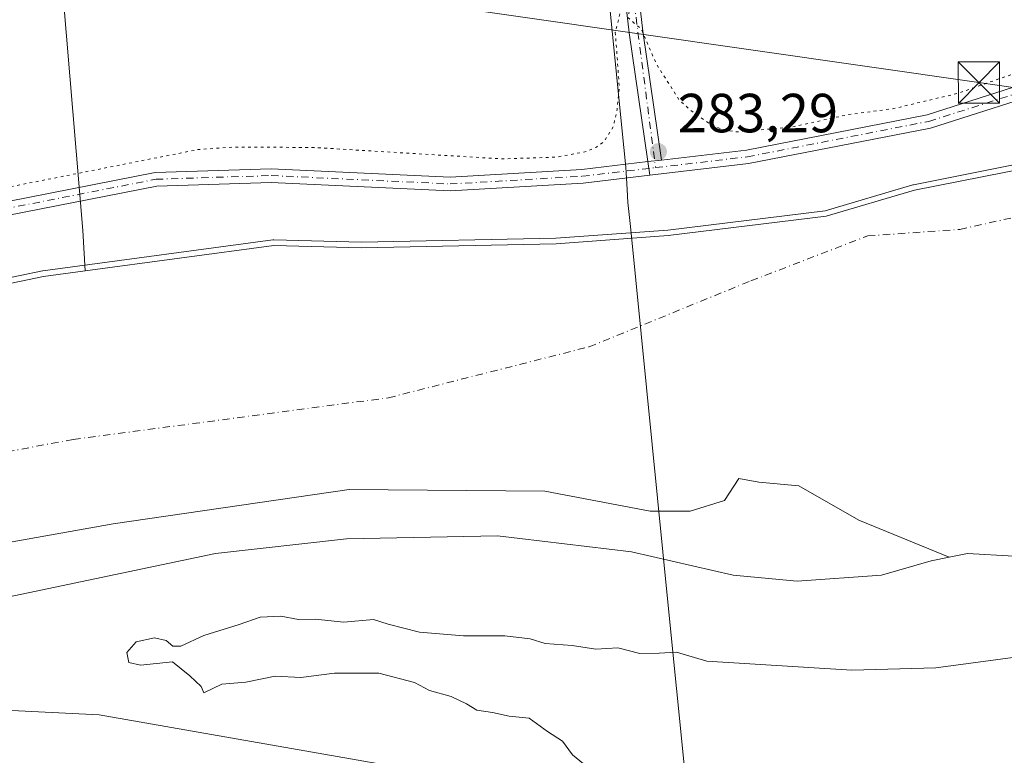
# Model space of a CAD drawing. Units: metres. Extents: x 594491 to 597965, y 4678178 to 4680538.
# Drawn here: x 595268 to 595448, y 4679123 to 4679257 of the extents above; entities that cross this region are included whole.
import ezdxf

# ---------------------------------------------------------------- set-up
doc = ezdxf.new("R2010")
doc.units = ezdxf.units.M
doc.header["$MEASUREMENT"] = 0
doc.linetypes.add('DGN Style 4', pattern=[2.6384748266838614, 1.318413404963828, -0.6592067024819142, 0.001648016756204785, -0.6592067024819142])
doc.linetypes.add('DGN Style 5', pattern=[1.1536117293433497, 0.4944050268614355, -0.6592067024819142])
for name, color, linetype, lineweight in [('Camino Cxs', 7, 'Continuous', 0), ('Camino eje', 30, 'DGN Style 4', 13), ('Corriente natural Cxs', 4, 'Continuous', 13), ('Corriente natural eje', 4, 'DGN Style 4', 0), ('Cultivos herbáceos CxS', 92, 'Continuous', 0), ('Cultivos leñosos CxS', 92, 'Continuous', 0), ('Curva de nivel auxiliar depresión', 30, 'DGN Style 5', 0), ('Curva de nivel normal', 30, 'Continuous', 0), ('Municipio', 91, 'Continuous', 13), ('Municipio CxS', 4, 'Continuous', 0), ('Pastizal CxS', 92, 'Continuous', 0), ('Pista no pavimentada Cxs', 111, 'Continuous', 0), ('Pista no pavimentada eje', 91, 'DGN Style 4', 0), ('Prado CxS', 92, 'Continuous', 0), ('Punto de cota en terreno', 7, 'Continuous', 0), ('Rótulo de punto de cota en terreno', 7, 'Continuous', 0), ('Suelo desnudo CxS', 253, 'Continuous', 0), ('Tendido', 6, 'Continuous', 0), ('Torre de tendido puntual', 7, 'Continuous', 0)]:
    doc.layers.add(name, color=color, linetype=linetype, lineweight=lineweight)
doc.styles.add('Style-Arial', font='txt')

# ---------------------------------------------------------------- blocks, each defined once
blk = doc.blocks.new('*U12')
at = {"layer": 'Suelo desnudo CxS', "color": 253, "linetype": 'Continuous', "lineweight": 0}
for points in [[(595449.2719999999, 4679159.3421, 278.1918000000005), (595440.8053000001, 4679159.871300001, 278.1570999999968), (595437.4979999998, 4679159.209799999, 278.3557000000001), (595434.1907000003, 4679158.5483, 278.6186000000016), (595425.1948999995, 4679155.9025, 279.284799999994), (595409.8490000004, 4679154.8442, 279.2973000000056), (595398.2072999999, 4679155.9025, 279.3549999999959), (595379.6864999998, 4679160.1358, 279.4107999999979), (595355.3447000004, 4679163.0463, 279.4787999999971), (595327.8279999997, 4679162.517100001, 279.4514000000054), (595304.0154999997, 4679159.871300001, 279.3889000000054), (595263.7987000003, 4679151.4046, 279.3898000000045), (595244.6801000005, 4679145.790100001, 279.3752999999998), (595228.9501999998, 4679142.700099999, 279.394100000005), (595219.8800999997, 4679137.960100001, 279.527700000006), (595196.6501000002, 4679131.9001, 279.5476000000053), (595157.7200999996, 4679112.6601, 279.4272999999957)], [(595126.4501, 4679163.7501, 280.4539999999979), (595153.7801000001, 4679179.130100001, 280.7216999999946), (595164.8502000002, 4679183.800100001, 280.9992999999959), (595207.6901000004, 4679196.700099999, 280.8467999999993), (595272.7500999998, 4679210.2501, 280.7091999999975), (595280.3021, 4679211.267899999, 280.3935999999958), (595314.6001000004, 4679215.890100001, 280.5494999999937), (595330.6001000004, 4679215.460100001, 280.6735000000044), (595365.9802000001, 4679216.170100001, 280.7786999999953), (595386.3901000004, 4679217.6801, 280.4765999999945), (595415.1201, 4679221.210100001, 281.3638000000064), (595431.1601, 4679225.9301, 279.9709000000003), (595456.0701000001, 4679230.860099999, 278.9116999999969)]]:
    blk.add_polyline3d(points, dxfattribs=at)
blk = doc.blocks.new('*U13')
at = {"layer": 'Corriente natural Cxs', "color": 4, "linetype": 'Continuous', "lineweight": 13}
for points in [[(595449.2719999999, 4679159.3421, 278.1918000000005), (595440.8053000001, 4679159.871300001, 278.1570999999968), (595437.4979999998, 4679159.209799999, 278.3557000000001), (595421.0245000003, 4679165.891600001, 278.8427999999985), (595410.1365999999, 4679172.160399999, 278.8571999999986), (595402.8779999996, 4679172.8202, 278.9042999999947), (595399.2488000002, 4679173.4801, 278.7201999999961), (595396.6092999997, 4679169.5209, 278.8567000000039), (595390.3404999999, 4679167.541300001, 278.8812000000034), (595383.0820000004, 4679167.541300001, 278.8755999999994), (595363.9458, 4679171.170600001, 278.6379000000015), (595328.3126999997, 4679171.500499999, 278.5345999999991), (595285.4211999997, 4679165.231699999, 278.6218999999983), (595255.7270000001, 4679159.9528, 278.7400000000052), (595210.1960000005, 4679145.4356, 278.876099999994), (595164.9949000003, 4679125.309599999, 278.7146000000066), (595133.9809999998, 4679108.482899999, 278.7529000000068)], [(595126.4501, 4679163.7501, 280.4539999999979), (595153.7801000001, 4679179.130100001, 280.7216999999946), (595164.8502000002, 4679183.800100001, 280.9992999999959), (595207.6901000004, 4679196.700099999, 280.8467999999993), (595272.7500999998, 4679210.2501, 280.7091999999975), (595280.3021, 4679211.267899999, 280.3935999999958), (595314.6001000004, 4679215.890100001, 280.5494999999937), (595330.6001000004, 4679215.460100001, 280.6735000000044), (595365.9802000001, 4679216.170100001, 280.7786999999953), (595386.3901000004, 4679217.6801, 280.4765999999945), (595415.1201, 4679221.210100001, 281.3638000000064), (595431.1601, 4679225.9301, 279.9709000000003), (595456.0701000001, 4679230.860099999, 278.9116999999969)]]:
    blk.add_polyline3d(points, dxfattribs=at)
blk = doc.blocks.new('*U17')
at = {"layer": 'Municipio CxS', "color": 4, "linetype": 'Continuous', "lineweight": 0, "flags": 128}
blk.add_lwpolyline([(595390.1429999998, 4679716.530999999), (595348.5369999993, 4679563.771000001), (595348.1780000004, 4679562.454), (595346.5920000008, 4679556.630999999), (595347.9959999997, 4679541.619000002), (595348.309000001, 4679538.272), (595348.940999999, 4679532.818000001), (595352.0360000008, 4679496.882999999), (595369.9410000007, 4679317.349000001), (595378.2829999999, 4679233.705), (595378.6390000002, 4679230.137999999), (595378.9040000001, 4679226.02), (595379.0539999999, 4679223.689999999), (595379.4909999995, 4679219.323999999), (595386.3920000005, 4679150.370999998), (595393.9429999996, 4679074.926999999)], dxfattribs=at)
blk = doc.blocks.new('5PATER')
at = {"layer": 'Prado CxS', "linetype": 'Continuous', "lineweight": 0}
h = blk.add_hatch(color=51, dxfattribs=at)
edge = h.paths.add_edge_path()
edge.add_ellipse((0, 0), major_axis=(-0.1095731443231308, -0.1110710700762829), ratio=0.9994222409660322, start_angle=0, end_angle=360)
blk = doc.blocks.new('5TTEND')
at = {"layer": 'Corriente natural Cxs', "color": 7, "linetype": 'Continuous', "lineweight": 0}
for p, q in [((-0.375, 0.3754), (0.375, -0.3746)), ((0.3720000000000001, 0.3784000000000001), (-0.3720000000000001, -0.3776))]:
    blk.add_line(p, q, dxfattribs=at)
at = {"layer": 'Corriente natural Cxs', "color": 7, "linetype": 'Continuous', "lineweight": 0, "flags": 128}
blk.add_lwpolyline([(-0.375, -0.3746), (0.375, -0.3746), (0.375, 0.3754), (-0.375, 0.3754), (-0.3720000000000001, -0.3776)], dxfattribs=at)

msp = doc.modelspace()

# ---------------------------------------------------------------- linework, layer by layer
at = {"layer": 'Camino Cxs', "color": 7, "linetype": 'Continuous', "lineweight": 0, "extrusion": (-0.01337505838254958, 0.08183755939388143, 0.9965559300338924), "elevation": 375256.0603280116, "flags": 128}
msp.add_lwpolyline([(-1342320.129413094, -4506331.250182955), (-1342320.129413094, -4506333.756112289)], dxfattribs=at)
at = {"layer": 'Camino Cxs', "color": 7, "linetype": 'Continuous', "lineweight": 0}
for points in [[(595002.6201, 4679202.1801, 283.6916000000056), (595002.7911, 4679201.640699999, 283.6955000000016), (595017.2401000002, 4679172.630100001, 283.7219000000041), (595036.0201000003, 4679155.460100001, 283.5117999999929), (595047.7600999996, 4679147.4901, 283.4621999999945), (595050.4700999996, 4679145.940099999, 283.5699000000022), (595063.7001, 4679144.600099999, 283.344299999997), (595076.4501, 4679148.950099999, 283.4375), (595100.9801000003, 4679165.630100001, 283.2982000000048), (595126.2100999998, 4679180.5701, 283.638300000006), (595155.7200999996, 4679194.350099999, 283.5050999999949), (595190.0100999996, 4679205.690099999, 283.3295000000071), (595262.4501, 4679223.1601, 283.5865000000049), (595293.0601000005, 4679229.1601, 283.7194000000018), (595314.1700999998, 4679229.8301, 284.4462000000058), (595346.6801000005, 4679228.300100001, 283.4674999999988), (595370.6501000002, 4679229.700099999, 283.4594999999972), (595382.6501000002, 4679231.110099999, 283.4603999999963)], [(595126.2100999998, 4679180.5701, 283.638300000006), (595155.7200999996, 4679194.350099999, 283.5050999999949), (595190.0100999996, 4679205.690099999, 283.3295000000071), (595262.4501, 4679223.1601, 283.5865000000049), (595293.0601000005, 4679229.1601, 283.7194000000018), (595314.1700999998, 4679229.8301, 284.4462000000058), (595346.6801000005, 4679228.300100001, 283.4674999999988), (595370.6501000002, 4679229.700099999, 283.4594999999972), (595382.6501000002, 4679231.110099999, 283.4603999999963), (595383.0528999995, 4679228.645500001, 283.6682000000001), (595370.8701, 4679227.210100001, 283.6576000000059), (595346.6901000004, 4679225.800100001, 283.6530000000057), (595314.1501000002, 4679227.3301, 283.9456999999966), (595293.3400999998, 4679226.670100001, 284.5337), (595262.9801000003, 4679220.720100001, 285.3059000000067), (595190.7001, 4679203.290100001, 283.6071999999986), (595156.6501000002, 4679192.030099999, 284.3222999999998), (595127.3800999997, 4679178.360099999, 283.9673999999941)], [(595383.0528999995, 4679228.645500001, 283.6682000000001), (595370.8701, 4679227.210100001, 283.6576000000059), (595346.6901000004, 4679225.800100001, 283.6530000000057), (595314.1501000002, 4679227.3301, 283.9456999999966), (595293.3400999998, 4679226.670100001, 284.5337), (595262.9801000003, 4679220.720100001, 285.3059000000067), (595190.7001, 4679203.290100001, 283.6071999999986), (595156.6501000002, 4679192.030099999, 284.3222999999998), (595127.3800999997, 4679178.360099999, 283.9673999999941), (595102.3201000001, 4679163.520099999, 283.6343999999954), (595077.5800999999, 4679146.690099999, 284.1364999999932), (595063.9901000002, 4679142.0601, 283.8692000000011), (595049.6901000004, 4679143.5101, 284.7890999999945), (595046.4401000004, 4679145.370100001, 285.5345999999991), (595034.4700999996, 4679153.5001, 284.8319999999949), (595015.2100999998, 4679171.090100001, 284.0093000000052), (595000.4200999998, 4679200.8301, 284.2455000000046), (594999.7094999999, 4679203.1075, 284.7176999999938)]]:
    msp.add_polyline3d(points, dxfattribs=at)
at = {"layer": 'Camino eje', "color": 30, "linetype": 'DGN Style 4', "lineweight": 13}
msp.add_polyline3d([(595000.9819, 4679203.2301, 284.2560999999987), (595016.2251000004, 4679171.860099999, 283.8950999999943), (595035.2451, 4679154.4801, 284.1396999999997), (595047.1001000004, 4679146.4301, 284.340200000006), (595050.0800999999, 4679144.725099999, 284.1469999999972), (595063.8450999996, 4679143.3301, 283.6205999999947), (595077.0151000004, 4679147.8201, 283.6512999999977), (595101.6501000002, 4679164.575099999, 283.4765000000043), (595126.7950999998, 4679179.465100001, 283.8074999999953), (595156.1851000005, 4679193.190099999, 283.7825000000012), (595190.3551000003, 4679204.4901, 283.4726999999984), (595262.7150999998, 4679221.940099999, 284.2369000000036), (595293.2001, 4679227.915100001, 283.8898999999947), (595314.1601, 4679228.5801, 284.1726000000053), (595346.6851000005, 4679227.050100001, 283.6273999999976), (595370.7600999996, 4679228.4551, 283.5604000000022), (595384.0739000002, 4679230.0233, 283.5978000000032)], dxfattribs=at)
at = {"layer": 'Corriente natural Cxs', "color": 4, "linetype": 'Continuous', "lineweight": 13}
for points in [[(595126.4501, 4679163.7501, 280.4539999999979), (595153.7801000001, 4679179.130100001, 280.7216999999946), (595164.8502000002, 4679183.800100001, 280.9992999999959), (595207.6901000004, 4679196.700099999, 280.8467999999993), (595272.7500999998, 4679210.2501, 280.7091999999975), (595280.3021, 4679211.267899999, 280.3935999999958), (595314.6001000004, 4679215.890100001, 280.5494999999937), (595330.6001000004, 4679215.460100001, 280.6735000000044), (595365.9802000001, 4679216.170100001, 280.7786999999953), (595386.3901000004, 4679217.6801, 280.4765999999945), (595415.1201, 4679221.210100001, 281.3638000000064), (595431.1601, 4679225.9301, 279.9709000000003), (595456.0701000001, 4679230.860099999, 278.9116999999969), (595473.1176000005, 4679234.054, 278.9872000000032), (595484.7593, 4679235.376900001, 278.9899000000005), (595501.6926999995, 4679235.376900001, 279.227899999998), (595513.3344000002, 4679233.260199999, 278.6845999999932), (595522.8594000004, 4679227.439400001, 278.4890000000014), (595531.0614999998, 4679220.030999999, 278.4247000000032)], [(595449.2719999999, 4679159.3421, 278.1918000000005), (595440.8053000001, 4679159.871300001, 278.1570999999968), (595437.4979999998, 4679159.209799999, 278.3557000000001), (595421.0245000003, 4679165.891600001, 278.8427999999985), (595410.1365999999, 4679172.160399999, 278.8571999999986), (595402.8779999996, 4679172.8202, 278.9042999999947), (595399.2488000002, 4679173.4801, 278.7201999999961), (595396.6092999997, 4679169.5209, 278.8567000000039), (595390.3404999999, 4679167.541300001, 278.8812000000034), (595383.0820000004, 4679167.541300001, 278.8755999999994), (595363.9458, 4679171.170600001, 278.6379000000015), (595328.3126999997, 4679171.500499999, 278.5345999999991), (595285.4211999997, 4679165.231699999, 278.6218999999983), (595255.7270000001, 4679159.9528, 278.7400000000052), (595210.1960000005, 4679145.4356, 278.876099999994), (595164.9949000003, 4679125.309599999, 278.7146000000066), (595133.9809999998, 4679108.482899999, 278.7529000000068)]]:
    msp.add_polyline3d(points, dxfattribs=at)
at = {"layer": 'Corriente natural eje', "color": 4, "linetype": 'DGN Style 4', "lineweight": 0}
msp.add_polyline3d([(595049.3746999997, 4679084.272600001, 276.8720999999932), (595119.2446999997, 4679141.4626, 275.9269000000059), (595193.4501, 4679164.710100001, 276.6407999999938), (595278.1401000004, 4679180.600099999, 277.635500000004), (595335.4600999998, 4679188.170100001, 277.3264999999956), (595371.9801000003, 4679197.440099999, 277.2302000000054), (595401.4200999998, 4679209.440099999, 278.2142000000022), (595422.6801000005, 4679217.620100001, 277.795499999993), (595439.4216, 4679218.784800001, 277.6646999999939), (595472.9852999998, 4679226.2487, 277.7995999999985), (595493.2259999998, 4679226.645600001, 277.6797999999981), (595526.9604000002, 4679215.930000001, 277.8092999999935), (595547.5980000002, 4679200.0549, 277.6588000000047), (595565.8542999999, 4679183.3861, 276.7290999999968), (595584.9042999997, 4679165.129899999, 276.6839000000036), (595601.5730999997, 4679143.301700001, 277.2434000000067), (595609.1447999999, 4679120.165100001, 276.9835000000021)], dxfattribs=at)
at = {"layer": 'Cultivos herbáceos CxS', "color": 92, "linetype": 'Continuous', "lineweight": 0}
for points in [[(595456.0701000001, 4679230.860099999, 278.9116999999969), (595431.1601, 4679225.9301, 279.9709000000003), (595415.1201, 4679221.210100001, 281.3638000000064), (595386.3901000004, 4679217.6801, 280.4765999999945), (595365.9802000001, 4679216.170100001, 280.7786999999953), (595330.6001000004, 4679215.460100001, 280.6735000000044), (595314.6001000004, 4679215.890100001, 280.5494999999937), (595280.3021, 4679211.267899999, 280.3935999999958), (595279.8608999997, 4679218.5733, 282.9168999999966), (595271.5308999997, 4679318.2053, 282.232999999993), (595304.4254999999, 4679325.254100001, 282.3687000000064), (595280.3561000006, 4679553.243100001, 282.6417999999976), (595306.5301999999, 4679554.791400001, 282.9471999999951), (595319.7594, 4679551.484099999, 283.0225000000065), (595336.2959000003, 4679544.208100001, 282.7880000000005), (595347.5407999996, 4679542.885199999, 283.093200000003), (595403.1963000001, 4679799.412599999, 284.8368000000046)], [(595280.3561000006, 4679553.243100001, 282.6417999999976), (595304.4254999999, 4679325.254100001, 282.3687000000064), (595271.5308999997, 4679318.2053, 282.232999999993), (595279.8608999997, 4679218.5733, 282.9168999999966), (595280.3021, 4679211.267899999, 280.3935999999958)], [(595635.3075000001, 4679119.2246, 279.0121999999974), (595629.4867000004, 4679126.897500001, 277.9581999999937), (595619.4325000001, 4679139.5975, 276.6478999999963), (595615.4638, 4679146.7413, 276.6555999999982), (595606.4680000005, 4679157.3246, 277.0068000000028), (595599.8532999996, 4679169.4955, 278.3809999999939), (595583.9784000004, 4679179.2851, 277.054999999993), (595569.1617000002, 4679191.7205, 277.3589000000065), (595557.7845000001, 4679200.716399999, 278.0546999999933), (595543.2324000001, 4679212.358100001, 277.7201000000059), (595531.0614999998, 4679220.030999999, 278.4247000000032), (595522.8594000004, 4679227.439400001, 278.4890000000014), (595513.3344000002, 4679233.260199999, 278.6845999999932), (595501.6926999995, 4679235.376900001, 279.227899999998), (595484.7593, 4679235.376900001, 278.9899000000005), (595473.1176000005, 4679234.054, 278.9872000000032), (595456.0701000001, 4679230.860099999, 278.9116999999969), (595431.1601, 4679225.9301, 279.9709000000003), (595415.1201, 4679221.210100001, 281.3638000000064), (595386.3901000004, 4679217.6801, 280.4765999999945), (595365.9802000001, 4679216.170100001, 280.7786999999953), (595330.6001000004, 4679215.460100001, 280.6735000000044), (595314.6001000004, 4679215.890100001, 280.5494999999937), (595280.3021, 4679211.267899999, 280.3935999999958)]]:
    msp.add_polyline3d(points, dxfattribs=at)
at = {"layer": 'Cultivos leñosos CxS', "color": 92, "linetype": 'Continuous', "lineweight": 0}
for points in [[(595164.2429999998, 4679822.2985, 284.985400000005), (595219.4659000002, 4679601.389900001, 283.3718999999983), (595242.1224999996, 4679558.907500001, 283.1309000000037), (595280.3561000006, 4679553.243100001, 282.6417999999976), (595304.4254999999, 4679325.254100001, 282.3687000000064), (595271.5308999997, 4679318.2053, 282.232999999993), (595279.8608999997, 4679218.5733, 282.9168999999966), (595280.3021, 4679211.267899999, 280.3935999999958), (595272.7500999998, 4679210.2501, 280.7091999999975), (595207.6901000004, 4679196.700099999, 280.8467999999993), (595164.8502000002, 4679183.800100001, 280.9992999999959), (595153.7801000001, 4679179.130100001, 280.7216999999946), (595126.4501, 4679163.7501, 280.4539999999979)], [(595280.3561000006, 4679553.243100001, 282.6417999999976), (595304.4254999999, 4679325.254100001, 282.3687000000064), (595271.5308999997, 4679318.2053, 282.232999999993), (595279.8608999997, 4679218.5733, 282.9168999999966), (595280.3021, 4679211.267899999, 280.3935999999958)], [(595280.3021, 4679211.267899999, 280.3935999999958), (595272.7500999998, 4679210.2501, 280.7091999999975), (595207.6901000004, 4679196.700099999, 280.8467999999993), (595164.8502000002, 4679183.800100001, 280.9992999999959), (595153.7801000001, 4679179.130100001, 280.7216999999946), (595126.4501, 4679163.7501, 280.4539999999979), (595124.6028000005, 4679162.999399999, 280.6897000000026), (595120.4700999996, 4679161.3201, 280.8537999999971), (595107.3400999998, 4679152.210100001, 280.1114999999991), (595099.4301000005, 4679148.350099999, 280.6517000000022), (595087.7200999996, 4679141.0101, 280.7372999999934), (595077.4600999998, 4679132.7501, 280.6892999999982)]]:
    msp.add_polyline3d(points, dxfattribs=at)
at = {"layer": 'Curva de nivel auxiliar depresión', "color": 30, "linetype": 'DGN Style 5', "lineweight": 0, "elevation": 282.5, "flags": 128}
msp.add_lwpolyline([(595693.7759999996, 4679035.3827), (595693.9000000004, 4679034.050100001), (595693.5599999996, 4679032.1601), (595690.9299999997, 4679023.940099999), (595690.8399999999, 4679020.5001), (595691.3899999997, 4679016.450099999), (595692.4800000006, 4679014.350099999), (595695.3799999999, 4679011.7401), (595695.2800000003, 4679006.780099999), (595695.9800000006, 4679003.540100001), (595701.1699999999, 4678990.8101), (595706.0999999996, 4678980.950099999), (595709.1799999997, 4678971.2601), (595718.0499999998, 4678953.3101), (595721.1100000005, 4678947.880100001), (595722.9100000003, 4678943.2501), (595726.3499999996, 4678936.1501), (595728.6699999999, 4678930.0001), (595731.8899999997, 4678923.2301), (595739.3899999997, 4678909.370100001), (595742.7599999999, 4678904.0601), (595747.3099999996, 4678898.020099999), (595751.1799999997, 4678890.420100001), (595753.5, 4678886.640100001), (595757.9699999997, 4678876.960100001), (595762.4100000003, 4678869.8101), (595767.5099999999, 4678856.8201), (595775.2800000003, 4678842.190099999), (595777.7300000006, 4678839.110099999), (595783.0099999999, 4678834.290100001), (595786.0499999998, 4678830.4101), (595788.8399999999, 4678828.050100001), (595799.8600000005, 4678823.0701), (595816.3399999999, 4678814.6801), (595822.7100000001, 4678811.770099999), (595833, 4678804.9301), (595839.7999999998, 4678799.4101), (595848, 4678791.940099999), (595852.6699999999, 4678786.550100001), (595856.8700000001, 4678783.6801), (595859.4100000003, 4678781.440099999), (595875.4000000004, 4678765.540100001), (595884.4000000004, 4678753.5601), (595888.25, 4678749.0601), (595894.1900000004, 4678740.2501), (595899.0499999998, 4678735.0101), (595900.4800000006, 4678734.3201), (595901.7999999998, 4678734.350099999), (595908.2000000002, 4678737.840100001), (595910.8899999997, 4678740.610099999), (595912.5599999996, 4678744.110099999), (595917.5999999996, 4678763.020099999), (595919.6900000004, 4678780.640100001), (595921.6100000005, 4678788.460100001), (595927.1399999997, 4678825.170100001), (595930.2199999997, 4678836.2501), (595931.1100000005, 4678844.0101), (595931.4900000002, 4678859.050100001), (595932.5800000001, 4678873.630100001), (595932.2000000002, 4678892.0101), (595929.3700000001, 4678932.9001), (595928.4900000002, 4678941.140100001), (595926.2699999996, 4678954.0001), (595924.4000000004, 4678961.970100001), (595922.6299999999, 4678967.460100001), (595922.29, 4678972.050100001), (595921.5499999998, 4678975.210100001), (595919.75, 4678979.1801), (595916.1399999997, 4678983.9901), (595914.5099999999, 4678988.0601), (595912.5499999998, 4678998.920100001), (595909.4299999997, 4679008.4801), (595905.9400000004, 4679024.8101), (595902.9900000002, 4679034.640100001), (595900.2599999999, 4679040.1801), (595898.9299999997, 4679047.800100001), (595895.9500000002, 4679055.360099999), (595893.4199999999, 4679059.0601), (595892.3099999996, 4679061.360099999), (595890.79, 4679066.5601), (595888.9900000002, 4679074.4801), (595884.5099999999, 4679084.6601), (595882.3899999997, 4679090.3101), (595880.25, 4679094.120100001), (595878.8399999999, 4679099.6501), (595875.9600000001, 4679104.710100001), (595872.0800000001, 4679114.780099999), (595866.25, 4679126.5001), (595863.7199999997, 4679134.170100001), (595858.9100000003, 4679145.800100001), (595849.0199999996, 4679162.1601), (595847.25, 4679165.790100001), (595845.0499999998, 4679171.8301), (595839.4000000004, 4679181.7601), (595832.7699999996, 4679188.370100001), (595827.5300000003, 4679194.640100001), (595825.2400000002, 4679196.950099999), (595814.2199999997, 4679204.340100001), (595809.2100000001, 4679208.550100001), (595802.3600000005, 4679212.4801), (595798.2300000006, 4679214.370100001), (595791.5099999999, 4679219.670100001), (595789.5, 4679221.950099999), (595788.29, 4679224.520099999), (595788.4000000004, 4679225.7401), (595790.0499999998, 4679226.3101), (595789.9400000004, 4679227.2301), (595788.8899999997, 4679227.8101), (595785.8099999996, 4679228.6501), (595783.1200000001, 4679230.090100001), (595782.4500000002, 4679230.7401), (595780.3600000005, 4679234.590100001), (595777.9500000002, 4679236.210100001), (595777.0499999998, 4679237.350099999), (595775.8700000001, 4679240.7301), (595776.0999999996, 4679246.690099999), (595775.5700000003, 4679250.5101), (595773.9400000004, 4679255.2501), (595770.4699999997, 4679260.9301), (595769.6900000004, 4679268.630100001), (595764.8499999996, 4679282.4101), (595758.9199999999, 4679297.100099999), (595755.0899999999, 4679304.210100001), (595750.4800000006, 4679310.130100001), (595737.9699999997, 4679321.350099999), (595730.4400000004, 4679329.5001), (595727, 4679333.780099999), (595720.2800000003, 4679343.970100001), (595716.9800000006, 4679351.8101), (595710.8399999999, 4679364.0001), (595710.2000000002, 4679365.890100001), (595709.2300000006, 4679371.1601), (595704.5599999996, 4679381.390100001), (595703.8899999997, 4679387.190099999), (595702.1600000003, 4679390.770099999), (595699.7999999998, 4679397.9101), (595695.29, 4679408.0601), (595693.9199999999, 4679410.2401), (595689.9600000001, 4679414.4801), (595681.1600000003, 4679420.7401), (595670.2300000006, 4679426.270099999), (595662.4600000001, 4679429.4101), (595657.7000000002, 4679431.8301), (595644.4900000002, 4679440.640100001), (595642.4900000002, 4679442.4001), (595637.6299999999, 4679447.940099999), (595632.7300000006, 4679451.690099999), (595630.7599999999, 4679454.4801), (595628.9500000002, 4679456.3201), (595626.6500000004, 4679457.5101), (595623.1299999999, 4679458.120100001), (595621.6299999999, 4679458.7401), (595612.8399999999, 4679468.220100001), (595603.75, 4679473.590100001), (595597.0199999996, 4679479.540100001), (595595.4100000003, 4679480.190099999), (595588.6600000003, 4679480.390100001), (595586.6200000001, 4679481.100099999), (595585.5999999996, 4679482.220100001), (595585.0700000003, 4679484.350099999), (595586.2599999999, 4679491.190099999), (595586.2100000001, 4679493.7601), (595585.1399999997, 4679495.860099999), (595582.4400000004, 4679497.5701), (595578.04, 4679499.390100001), (595574.8099999996, 4679500.2501), (595561.3600000005, 4679501.120100001), (595554.8099999996, 4679504.200099999), (595546.7699999996, 4679506.1601), (595539.6500000004, 4679507.290100001), (595530.2300000006, 4679510.030099999), (595518.9900000002, 4679511.460100001), (595497.2599999999, 4679518.110099999), (595482.7100000001, 4679521.280099999), (595472.5800000001, 4679524.220100001), (595458.75, 4679525.800100001), (595453, 4679527.780099999), (595446.4600000001, 4679528.8201), (595428.0700000003, 4679534.290100001), (595419.25, 4679537.590100001), (595411, 4679539.460100001), (595399.8600000005, 4679543.2301), (595368.8899999997, 4679551.4801), (595363.5499999998, 4679552.5001), (595358.6399999997, 4679552.300100001), (595357.0099999999, 4679551.630100001), (595355.6200000001, 4679550.5001), (595354.2599999999, 4679548.450099999), (595353.6699999999, 4679546.690099999), (595353.29, 4679540.140100001), (595351.8300000001, 4679538.530099999), (595349.1100000005, 4679537.5101), (595345.9900000002, 4679538.300100001), (595331.5300000003, 4679544.940099999), (595318.6299999999, 4679548.5601), (595310.1500000004, 4679549.200099999), (595302.9400000004, 4679552.970100001), (595297.7599999999, 4679554.420100001), (595274.7100000001, 4679555.7501), (595251.6699999999, 4679553.450099999), (595248.0499999998, 4679553.520099999), (595244.8300000001, 4679554.100099999), (595240.9600000001, 4679555.1801), (595238.04, 4679556.450099999), (595235.5, 4679558.1601), (595233.4699999997, 4679560.440099999), (595231.6200000001, 4679563.9301), (595228.4299999997, 4679573.450099999), (595225.8600000005, 4679580.140100001), (595224.5700000003, 4679582.5801), (595222.7199999997, 4679584.0801), (595220.5999999996, 4679585.110099999), (595218.5300000003, 4679585.620100001), (595216.5700000003, 4679585.610099999), (595161.8200000003, 4679575.790100001), (595155.1699999999, 4679573.800100001), (595147.4199999999, 4679572.0701), (595144.3899999997, 4679570.940099999), (595139.8200000003, 4679571.0601), (595135.1500000004, 4679570.2501), (595103.75, 4679561.2401), (595063.3600000005, 4679551.9101), (595046.4100000003, 4679546.9901), (595042.7000000002, 4679545.5801), (595040.54, 4679544.3101), (595039.0899999999, 4679543.020099999), (595034.6900000004, 4679537.0701), (595020.7400000002, 4679510.880100001), (595018.9299999997, 4679506.4901), (595018.4000000004, 4679503.940099999), (595018.75, 4679501.3301), (595020.2699999996, 4679496.800100001), (595023.9299999997, 4679489.630100001), (595028.7400000002, 4679482.950099999), (595036.1600000003, 4679466.670100001), (595036.4900000002, 4679465.350099999), (595036.2300000006, 4679464.3101), (595035.7300000006, 4679464.090100001), (595035.1500000004, 4679464.300100001), (595033.8700000001, 4679465.7401), (595028.1399999997, 4679476.130100001), (595025.1600000003, 4679480.720100001), (595022.5899999999, 4679486.0601), (595019.7800000003, 4679490.0801), (595016.5, 4679496.290100001), (595016.04, 4679496.8101), (595015.4900000002, 4679496.880100001), (595013.6699999999, 4679495.0601), (595010.2400000002, 4679490.0701), (595003.4900000002, 4679476.4801), (595001.7000000002, 4679473.590100001), (594997.4500000002, 4679469.1801), (594984.1399999997, 4679458.100099999), (594981.75, 4679455.0701), (594978.54, 4679449.720100001), (594977.4900000002, 4679448.540100001), (594975.8700000001, 4679448.050100001), (594973.9500000002, 4679448.020099999), (594970.5999999996, 4679448.370100001), (594966.5300000003, 4679449.280099999), (594964.7400000002, 4679449.210100001), (594961.0099999999, 4679447.780099999), (594951.0700000003, 4679442.960100001), (594927.79, 4679429.030099999), (594925.1600000003, 4679427.100099999), (594922.3399999999, 4679424.3301), (594918.5599999996, 4679423.870100001), (594916.5, 4679422.780099999), (594915.04, 4679420.7501), (594914, 4679415.280099999), (594913.4299999997, 4679413.9301), (594912.7599999999, 4679413.3101), (594912.3799999999, 4679413.4801), (594911.0099999999, 4679416.7501), (594909.3600000005, 4679418.2301), (594906.9000000004, 4679418.600099999), (594903.5300000003, 4679418.210100001), (594884.7999999998, 4679412.4801), (594876.1200000001, 4679410.7301), (594870.0300000003, 4679410.120100001), (594867.4500000002, 4679409.5701), (594863.5899999999, 4679407.440099999), (594860.7599999999, 4679404.6501), (594858.7400000002, 4679402.090100001), (594857.9400000004, 4679400.1501), (594865.4100000003, 4679376.040100001), (594871.3499999996, 4679361.6601), (594878.4100000003, 4679350.770099999), (594883.7699999996, 4679346.870100001), (594890.25, 4679345.620100001), (594900.25, 4679347.7301), (594907.4400000004, 4679351.050100001), (594914.0800000001, 4679353.690099999), (594918.4100000003, 4679353.790100001), (594917.9900000002, 4679352.340100001), (594915.8700000001, 4679350.5101), (594906.7100000001, 4679345.210100001), (594897.5999999996, 4679340.360099999), (594895.6799999997, 4679338.960100001), (594895.6900000004, 4679338.040100001), (594900.6600000003, 4679338.340100001), (594907.5899999999, 4679340.340100001), (594913.8700000001, 4679343.290100001), (594920.04, 4679346.5601), (594925.75, 4679348.630100001), (594927.9500000002, 4679348.5701), (594928.5599999996, 4679347.850099999), (594926.6699999999, 4679346.0101), (594921.1600000003, 4679343.0101), (594898.9100000003, 4679332.130100001), (594889.7599999999, 4679329.040100001), (594888.29, 4679328.1501), (594887.4500000002, 4679326.9901), (594887.2599999999, 4679326.1801), (594887.4900000002, 4679324.9101), (594891.25, 4679316.960100001), (594894.5700000003, 4679312.690099999), (594896.5300000003, 4679309.5101), (594908.1500000004, 4679294.840100001), (594910.3899999997, 4679291.370100001), (594914.3300000001, 4679286.960100001), (594917.7100000001, 4679282.5101), (594922.4199999999, 4679278.530099999), (594928.4900000002, 4679274.7401), (594933.5499999998, 4679270.7501), (594940.75, 4679265.880100001), (594949.3600000005, 4679261.270099999), (594956.6399999997, 4679256.880100001), (594966.0199999996, 4679250.0601), (594971.7300000006, 4679246.7301), (594976.1500000004, 4679243.5101), (594985.0099999999, 4679234.960100001), (594990.4199999999, 4679230.3201), (594995.3700000001, 4679224.520099999), (594998.5499999998, 4679219.620100001), (595003.5, 4679213.5801), (595005.8200000003, 4679211.4001), (595007.9500000002, 4679210.3301), (595011.4299999997, 4679209.5001), (595015.9199999999, 4679209.5701), (595019.1900000004, 4679210.210100001), (595026.4900000002, 4679212.550100001), (595029.7199999997, 4679213.800100001), (595036.9199999999, 4679217.9001), (595041.54, 4679219.9001), (595046.3600000005, 4679224.020099999), (595051.7000000002, 4679225.140100001), (595056.1699999999, 4679226.9901), (595064.3499999996, 4679232.050100001), (595075.7100000001, 4679240.460100001), (595078.54, 4679243.0801), (595081.0700000003, 4679246.6501), (595082.3099999996, 4679247.870100001), (595088.1299999999, 4679249.130100001), (595097.7800000003, 4679254.170100001), (595101.8899999997, 4679256.5601), (595110.0700000003, 4679262.040100001), (595117.8600000005, 4679266.210100001), (595136.2599999999, 4679277.6501), (595140.4100000003, 4679279.7601), (595146.1500000004, 4679281.640100001), (595151.5999999996, 4679282.040100001), (595159.7400000002, 4679284.8201), (595164.5, 4679285.600099999), (595174.6699999999, 4679288.7401), (595178.9199999999, 4679289.300100001), (595182.8399999999, 4679290.3301), (595190, 4679293.440099999), (595200.8399999999, 4679297.0601), (595206.2300000006, 4679299.770099999), (595210.3099999996, 4679302.370100001), (595215.9600000001, 4679304.5701), (595221.5899999999, 4679305.0701), (595227.4699999997, 4679307.4101), (595238.3300000001, 4679310.040100001), (595245.8899999997, 4679310.460100001), (595257.2300000006, 4679314.220100001), (595270.6399999997, 4679316.2601), (595281.1900000004, 4679318.600099999), (595289.4699999997, 4679319.130100001), (595299.0599999996, 4679321.640100001), (595302.3799999999, 4679321.8101), (595304.1500000004, 4679322.640100001), (595306.2199999997, 4679325.0601), (595307.5999999996, 4679325.6801), (595309.3200000003, 4679325.450099999), (595313.5899999999, 4679323.920100001), (595315.4400000004, 4679323.890100001), (595323.6100000005, 4679326.2601), (595328.7699999996, 4679326.470100001), (595331.9600000001, 4679327.030099999), (595340.9699999997, 4679330.200099999), (595341.9600000001, 4679329.9801), (595341.3399999999, 4679328.960100001), (595336.5499999998, 4679326.270099999), (595333.7699999996, 4679324.0801), (595330.79, 4679322.860099999), (595326.3099999996, 4679321.600099999), (595303.3300000001, 4679317.690099999), (595295.9600000001, 4679315.870100001), (595286.6200000001, 4679315.090100001), (595274.9199999999, 4679311.7601), (595264.3700000001, 4679311.130100001), (595245.6900000004, 4679307.5001), (595224.3799999999, 4679300.960100001), (595208.6299999999, 4679294.300100001), (595193.7400000002, 4679288.920100001), (595185.29, 4679285.2401), (595158.29, 4679278.5601), (595138.4000000004, 4679271.540100001), (595130.2300000006, 4679267.670100001), (595122.8399999999, 4679262.9301), (595116.7699999996, 4679260.170100001), (595113.7400000002, 4679258.140100001), (595108.9500000002, 4679255.920100001), (595101.5499999998, 4679251.5601), (595095.54, 4679248.440099999), (595089.7000000002, 4679244.210100001), (595085.0599999996, 4679239.4101), (595076.6799999997, 4679235.2601), (595065.0800000001, 4679226.850099999), (595054.6399999997, 4679221.420100001), (595044.0599999996, 4679214.3201), (595038.8799999999, 4679212.0601), (595030.04, 4679207.050100001), (595022.4400000004, 4679204.470100001), (595014.5800000001, 4679201.090100001), (595011.7800000003, 4679199.450099999), (595010.1200000001, 4679197.3301), (595009.9000000004, 4679195.7401), (595010.0999999996, 4679194.050100001), (595011.2599999999, 4679190.860099999), (595015.3799999999, 4679182.130100001), (595023.9600000001, 4679167.9301), (595030.5800000001, 4679161.1601), (595034.6100000005, 4679157.5801), (595047.1600000003, 4679149.5801), (595050.75, 4679147.700099999), (595056.75, 4679146.130100001), (595060.0099999999, 4679146.020099999), (595062.6100000005, 4679146.350099999), (595069.6200000001, 4679148.2501), (595077.2000000002, 4679152.020099999), (595099.9900000002, 4679166.020099999), (595123.2400000002, 4679182.040100001), (595139.0899999999, 4679190.130100001), (595151.25, 4679195.540100001), (595166.0300000003, 4679201.0001), (595207.3399999999, 4679213.2601), (595215.7000000002, 4679215.1501), (595225.4100000003, 4679217.890100001), (595235.1799999997, 4679219.700099999), (595244.5, 4679222.140100001), (595300.8700000001, 4679233.3201), (595307.3399999999, 4679233.770099999), (595321.9400000004, 4679233.690099999), (595356.25, 4679231.610099999), (595366.0099999999, 4679231.9301), (595371.4500000002, 4679232.950099999), (595373.3099999996, 4679233.7601), (595374.79, 4679234.870100001), (595376.3700000001, 4679237.440099999), (595377.0800000001, 4679240.600099999), (595377.4800000006, 4679244.550100001), (595376.75, 4679254.600099999), (595377.79, 4679258.800100001), (595378.5999999996, 4679266.2501), (595379.5700000003, 4679268.670100001), (595379.8200000003, 4679268.630100001), (595379.9600000001, 4679267.950099999), (595380.0199999996, 4679263.5701), (595379.6699999999, 4679260.0601), (595379.0300000003, 4679257.340100001), (595381.4900000002, 4679255.1601), (595384.1900000004, 4679248.920100001), (595388.4400000004, 4679242.2401), (595390.9299999997, 4679240.050100001), (595394.2300000006, 4679237.790100001), (595396.4600000001, 4679236.860099999), (595398.7800000003, 4679236.520099999), (595408.4199999999, 4679237.340100001), (595419.2199999997, 4679239.670100001), (595427.3200000003, 4679240.7501), (595439.1399999997, 4679243.550100001), (595451.9800000006, 4679248.0701), (595469.0999999996, 4679256.0701), (595478.04, 4679258.6801), (595483.54, 4679258.840100001), (595494.5800000001, 4679258.4101), (595508.1799999997, 4679254.4101), (595535.5999999996, 4679242.9301), (595541.7199999997, 4679239.8301), (595549.8300000001, 4679234.7501), (595556.9100000003, 4679228.950099999), (595565.3200000003, 4679221.210100001), (595568.6399999997, 4679217.690099999), (595580.3899999997, 4679207.290100001), (595593.04, 4679197.140100001), (595604.3600000005, 4679186.620100001), (595613.6100000005, 4679176.8301), (595620.2000000002, 4679171.300100001), (595624.9699999997, 4679165.9001), (595629.9400000004, 4679161.1601), (595633.6600000003, 4679156.620100001), (595639.8099999996, 4679145.220100001), (595647.8300000001, 4679131.9001), (595652.4199999999, 4679122.3101), (595656.5099999999, 4679114.8201), (595660.04, 4679103.530099999), (595663.0199999996, 4679096.960100001), (595667.0599999996, 4679086.6501), (595670.6299999999, 4679075.0801), (595678.0499999998, 4679055.020099999), (595679.9100000003, 4679051.670100001), (595681.79, 4679049.110099999), (595683.6799999997, 4679047.3101), (595689.8200000003, 4679042.770099999), (595691.1299999999, 4679041.2301), (595692.2702000003, 4679039.209100001)], dxfattribs=at)
at = {"layer": 'Curva de nivel normal', "color": 30, "linetype": 'Continuous', "lineweight": 0, "elevation": 280, "flags": 128}
for points in [[(595126.0148999998, 4679164.652799999), (595153.2896999996, 4679180.001700001), (595153.3062000005, 4679180.0108), (595153.3892000001, 4679180.050600001), (595164.4614000004, 4679184.7216), (595164.5411, 4679184.751300001), (595164.5618000003, 4679184.7577), (595207.4018000001, 4679197.6577), (595207.4676000001, 4679197.675100001), (595207.4862000003, 4679197.679199999), (595272.5461999997, 4679211.2292), (595272.6162, 4679211.2412), (595314.4665000001, 4679216.881200001), (595314.5552000003, 4679216.8892), (595314.6270000003, 4679216.889799999), (595330.6035000002, 4679216.4605), (595365.9331, 4679217.169500001), (595386.2922, 4679218.6757), (595414.9166000001, 4679222.192700001), (595430.8777999999, 4679226.8895), (595430.9375999998, 4679226.905099999), (595430.966, 4679226.9112), (595454.0526000002, 4679231.4803)], [(595371.6399999997, 4679121.050100001), (595368.9800000006, 4679123.2601), (595367.1200000001, 4679125.720100001), (595364.4299999997, 4679127.5001), (595361.0999999996, 4679129.9101), (595357.4299999997, 4679130.300100001), (595354.4100000003, 4679130.920100001), (595351.5499999998, 4679131.340100001), (595349.7000000002, 4679132.520099999), (595346.9000000004, 4679133.8301), (595342.9500000002, 4679134.950099999), (595340.1900000004, 4679136.370100001), (595333.7100000001, 4679138.120100001), (595325.6799999997, 4679138.110099999), (595319.5499999998, 4679137.300100001), (595314.8899999997, 4679137.530099999), (595309.5499999998, 4679136.460100001), (595305.1900000004, 4679136.0801), (595301.9000000004, 4679134.520099999), (595301.3799999999, 4679135.6801), (595299.3499999996, 4679137.600099999), (595296.2199999997, 4679140.140100001), (595290.3899999997, 4679139.550100001), (595288.2599999999, 4679140.030099999), (595287.8899999997, 4679141.860099999), (595289.5999999996, 4679143.8101), (595292.8899999997, 4679144.5001), (595295.0599999996, 4679144.040100001), (595296.2400000002, 4679143.030099999), (595297.7199999997, 4679143.030099999), (595301.8899999997, 4679144.9301), (595308.3300000001, 4679146.960100001), (595312.1299999999, 4679148.270099999), (595315.8700000001, 4679148.4301), (595319.0899999999, 4679147.870100001)], [(595319.0899999999, 4679147.870100001), (595322.1600000003, 4679147.9001), (595327.3700000001, 4679147.350099999), (595332.7800000003, 4679147.880100001), (595335.4199999999, 4679147.020099999), (595341.1399999997, 4679145.550100001), (595349.1399999997, 4679144.860099999), (595356.6500000004, 4679144.860099999), (595361.2699999996, 4679144.3201), (595363.9800000006, 4679143.5101), (595368.8799999999, 4679143.100099999), (595373.2100000001, 4679142.4801), (595377.2100000001, 4679142.670100001), (595381.1799999997, 4679141.690099999), (595384.75, 4679141.720100001), (595387.8899999997, 4679141.940099999), (595393.3799999999, 4679140.300100001), (595419.7800000003, 4679138.610099999), (595435.04, 4679139.0801), (595451.8099999996, 4679141.300100001)], [(595333.4199999999, 4679121.6801), (595282.8499999996, 4679130.530099999), (595258.2999999998, 4679131.7501), (595234.8300000001, 4679129.170100001), (595213.2199999997, 4679123.920100001), (595196.04, 4679117.4901)]]:
    msp.add_lwpolyline(points, dxfattribs=at)
at = {"layer": 'Municipio', "color": 91, "linetype": 'Continuous', "lineweight": 13, "flags": 128}
msp.add_lwpolyline([(595390.1430000004, 4679716.530999999), (595348.5369999999, 4679563.770999999), (595348.1780000011, 4679562.454000001), (595346.5920000013, 4679556.630999997), (595347.9960000003, 4679541.619000004), (595348.3090000016, 4679538.272000001), (595348.9409999995, 4679532.818000002), (595352.0360000014, 4679496.882999999), (595369.9410000013, 4679317.349000001), (595378.2830000005, 4679233.704999999), (595378.6390000008, 4679230.138), (595378.9040000007, 4679226.019999999), (595379.0540000005, 4679223.689999999), (595379.4910000024, 4679219.323999999), (595386.392000001, 4679150.370999997), (595393.9430000002, 4679074.926999998)], dxfattribs=at)
msp.add_lwpolyline([(595390.1430000004, 4679716.530999999), (595348.5369999999, 4679563.770999999), (595348.1780000011, 4679562.454000001), (595346.5920000013, 4679556.630999997), (595347.9960000003, 4679541.619000004), (595348.3090000016, 4679538.272000001), (595348.9409999995, 4679532.818000002), (595352.0360000014, 4679496.882999999), (595369.9410000013, 4679317.349000001), (595378.2830000005, 4679233.704999999), (595378.6390000008, 4679230.138), (595378.9040000007, 4679226.019999999), (595379.0540000005, 4679223.689999999), (595379.4910000024, 4679219.323999999), (595386.392000001, 4679150.370999997), (595393.9430000002, 4679074.926999998)], dxfattribs=at)
at = {"layer": 'Municipio CxS', "color": 4, "linetype": 'Continuous', "lineweight": 0, "flags": 128}
msp.add_lwpolyline([(595393.9429999996, 4679074.926999999), (595386.3920000005, 4679150.370999998), (595379.4909999995, 4679219.323999999), (595379.0539999999, 4679223.689999999), (595378.9040000001, 4679226.02), (595378.6390000002, 4679230.137999999), (595378.2829999999, 4679233.705), (595369.9410000007, 4679317.349000001), (595352.0360000008, 4679496.882999999), (595348.940999999, 4679532.818000001), (595348.309000001, 4679538.272), (595347.9959999997, 4679541.619000002), (595346.5920000008, 4679556.630999999), (595348.1780000004, 4679562.454), (595348.5369999993, 4679563.771000001), (595390.1429999998, 4679716.530999999)], dxfattribs=at)
at = {"layer": 'Pastizal CxS', "color": 92, "linetype": 'Continuous', "lineweight": 0}
for points in [[(595157.7200999996, 4679112.6601, 279.4272999999957), (595196.6501000002, 4679131.9001, 279.5476000000053), (595219.8800999997, 4679137.960100001, 279.527700000006), (595228.9501999998, 4679142.700099999, 279.394100000005), (595244.6801000005, 4679145.790100001, 279.3752999999998), (595263.7987000003, 4679151.4046, 279.3898000000045), (595304.0154999997, 4679159.871300001, 279.3889000000054), (595327.8279999997, 4679162.517100001, 279.4514000000054), (595355.3447000004, 4679163.0463, 279.4787999999971), (595379.6864999998, 4679160.1358, 279.4107999999979), (595398.2072999999, 4679155.9025, 279.3549999999959), (595409.8490000004, 4679154.8442, 279.2973000000056), (595425.1948999995, 4679155.9025, 279.284799999994), (595434.1907000003, 4679158.5483, 278.6186000000016), (595437.4979999998, 4679159.209799999, 278.3557000000001), (595440.8053000001, 4679159.871300001, 278.1570999999968), (595449.2719999999, 4679159.3421, 278.1918000000005)], [(595449.2719999999, 4679159.3421, 278.1918000000005), (595440.8053000001, 4679159.871300001, 278.1570999999968), (595437.4979999998, 4679159.209799999, 278.3557000000001), (595434.1907000003, 4679158.5483, 278.6186000000016), (595425.1948999995, 4679155.9025, 279.284799999994), (595409.8490000004, 4679154.8442, 279.2973000000056), (595398.2072999999, 4679155.9025, 279.3549999999959), (595379.6864999998, 4679160.1358, 279.4107999999979), (595355.3447000004, 4679163.0463, 279.4787999999971), (595327.8279999997, 4679162.517100001, 279.4514000000054), (595304.0154999997, 4679159.871300001, 279.3889000000054), (595263.7987000003, 4679151.4046, 279.3898000000045), (595244.6801000005, 4679145.790100001, 279.3752999999998), (595228.9501999998, 4679142.700099999, 279.394100000005), (595219.8800999997, 4679137.960100001, 279.527700000006), (595196.6501000002, 4679131.9001, 279.5476000000053), (595157.7200999996, 4679112.6601, 279.4272999999957)]]:
    msp.add_polyline3d(points, dxfattribs=at)
at = {"layer": 'Pista no pavimentada Cxs', "color": 111, "linetype": 'Continuous', "lineweight": 0, "extrusion": (-0.02054074475427987, -0.002474788530716175, 0.9997859537054259), "elevation": -23526.31080432491, "flags": 128}
msp.add_lwpolyline([(-4574417.000628589, 1150582.45214224), (-4574417.00062859, 1150584.960686362)], dxfattribs=at)
msp.add_lwpolyline([(-4574417.000628589, 1150582.45214224), (-4574417.00062859, 1150584.960686362)], dxfattribs=at)
at = {"layer": 'Pista no pavimentada Cxs', "color": 111, "linetype": 'Continuous', "lineweight": 0, "extrusion": (-0.01337505838254958, 0.08183755939388143, 0.9965559300338924), "elevation": 375256.0603280116, "flags": 128}
msp.add_lwpolyline([(-1342320.129413094, -4506331.250182955), (-1342320.129413094, -4506333.756112289)], dxfattribs=at)
at = {"layer": 'Pista no pavimentada Cxs', "color": 111, "linetype": 'Continuous', "lineweight": 0}
for points in [[(595351.4501, 4679534.050100001, 282.4651000000013), (595354.3800999997, 4679511.0701, 282.0179000000062), (595355.4801000003, 4679481.450099999, 282.1318000000028), (595365.3701, 4679384.340100001, 282.1919000000053), (595374.7500999998, 4679305.390100001, 282.2409000000043), (595379.2801000001, 4679276.520099999, 282.2581999999966), (595381.7500999998, 4679254.840100001, 282.4072000000015), (595385.1401000004, 4679231.4101, 283.5123000000021)], [(595365.3701, 4679384.340100001, 282.1919000000053), (595374.7500999998, 4679305.390100001, 282.2409000000043), (595379.2801000001, 4679276.520099999, 282.2581999999966), (595381.7500999998, 4679254.840100001, 282.4072000000015), (595385.1401000004, 4679231.4101, 283.5123000000021), (595382.6501000002, 4679231.110099999, 283.4603999999963), (595379.2701000003, 4679254.520099999, 282.6392999999953), (595376.8000999996, 4679276.190099999, 282.4851000000053), (595372.2801000001, 4679305.050100001, 282.4787999999971), (595369.1001000004, 4679331.780099999, 282.5142999999953), (595368.8101000005, 4679334.270099999, 282.4937999999966), (595362.8901000004, 4679384.0701, 282.2679000000062)], [(595382.6501000002, 4679231.110099999, 283.4603999999963), (595379.2701000003, 4679254.520099999, 282.6392999999953), (595376.8000999996, 4679276.190099999, 282.4851000000053), (595372.2801000001, 4679305.050100001, 282.4787999999971), (595369.1001000004, 4679331.780099999, 282.5142999999953)], [(595385.1401000004, 4679231.4101, 283.5123000000021), (595400.6101000002, 4679233.2301, 284.2163), (595433.4700999996, 4679239.6501, 283.8925000000018), (595457.1300999997, 4679247.1801, 283.6193999999959), (595474.1001000004, 4679252.6591, 284.4419999999955), (595487.3558999998, 4679254.4847, 284.7645000000048), (595505.2944999998, 4679251.865499999, 284.0564000000013), (595531.7200999996, 4679241.7401, 283.630799999999), (595556.8101000005, 4679225.780099999, 283.8570000000037), (595582.1601, 4679204.270099999, 284.3631000000024), (595629.5301000001, 4679157.780099999, 284.2915000000066), (595642.0301000001, 4679137.540100001, 283.3251000000019), (595653.2401000002, 4679116.790100001, 284.4538999999932), (595685.4600999998, 4679022.3101, 283.8659000000043), (595717.0800999999, 4678946.5801, 284.3013999999966), (595719.9301000005, 4678943.0601, 284.732799999998), (595732.7100999998, 4678917.630100001, 285.5914000000048), (595769.7241000002, 4678847.288100001, 285.6281000000017), (595776.0201000003, 4678837.610099999, 290.2997999999934), (595793.1501000002, 4678825.470100001, 283.8246999999974), (595814.7001, 4678815.030099999, 282.7743999999948), (595832.4801000003, 4678802.950099999, 283.0363999999972)], [(595767.5544999996, 4678845.594699999, 285.026199999993), (595730.4901000002, 4678916.470100001, 284.9363000000012), (595717.8201000001, 4678941.700099999, 285.3977000000014), (595714.9200999998, 4678945.280099999, 285.1106), (595683.1201, 4679021.420100001, 283.8304999999964), (595650.9401000004, 4679115.780099999, 284.5926000000036), (595639.8601000002, 4679136.290100001, 284.061600000001), (595627.5601000005, 4679156.210100001, 284.8453000000009), (595580.4801000003, 4679202.420100001, 286.0521000000008), (595555.3300999999, 4679223.7601, 284.8233000000037), (595530.5301000001, 4679239.530099999, 283.7973999999958), (595505.4917000001, 4679249.771299999, 284.4416000000056), (595487.5938999997, 4679251.547900001, 284.0555000000023), (595474.5581, 4679250.274300001, 284.1710000000021), (595458.0500999996, 4679244.850099999, 283.7878000000055), (595434.0900999998, 4679237.2301, 284.2629000000015), (595401.0000999998, 4679230.7601, 284.4496000000072), (595383.0528999995, 4679228.645500001, 283.6682000000001)], [(595458.0500999996, 4679244.850099999, 283.7878000000055), (595434.0900999998, 4679237.2301, 284.2629000000015), (595401.0000999998, 4679230.7601, 284.4496000000072), (595383.0528999995, 4679228.645500001, 283.6682000000001), (595382.6501000002, 4679231.110099999, 283.4603999999963), (595385.1401000004, 4679231.4101, 283.5123000000021), (595400.6101000002, 4679233.2301, 284.2163), (595433.4700999996, 4679239.6501, 283.8925000000018), (595457.1300999997, 4679247.1801, 283.6193999999959)]]:
    msp.add_polyline3d(points, dxfattribs=at)
at = {"layer": 'Pista no pavimentada eje', "color": 91, "linetype": 'DGN Style 4', "lineweight": 0}
for points in [[(595370.1841000002, 4679333.2575, 282.4756000000052), (595373.5151000004, 4679305.220100001, 282.3748000000051), (595378.0401, 4679276.3551, 282.4229999999953), (595384.0739000002, 4679230.0233, 283.5978000000032)], [(595384.0739000002, 4679230.0233, 283.5978000000032), (595400.8051000005, 4679231.995100001, 284.2133999999933), (595433.7801000001, 4679238.440099999, 284.0742000000027), (595457.5900999998, 4679246.015100001, 283.7213000000047), (595474.2588999998, 4679251.468499999, 284.3209999999963), (595487.3558999998, 4679253.135500001, 284.1796000000031), (595505.4533000002, 4679250.912900001, 284.2309999999998), (595531.1250999998, 4679240.6351, 283.694399999993), (595556.0701000001, 4679224.770099999, 284.3497000000062), (595581.3201000001, 4679203.345100001, 285.1693999999989), (595628.5450999998, 4679156.995100001, 284.5763000000007), (595640.9451000001, 4679136.915100001, 283.6808000000019), (595652.0900999998, 4679116.2851, 284.7397999999957), (595684.2901, 4679021.8651, 283.8871000000072), (595716.0000999998, 4678945.9301, 284.6815999999963), (595718.8750999998, 4678942.380100001, 285.1168000000035), (595731.6001000004, 4678917.050100001, 285.2874000000011), (595768.7717000004, 4678846.388499999, 285.4146000000038)]]:
    msp.add_polyline3d(points, dxfattribs=at)
at = {"layer": 'Suelo desnudo CxS', "color": 253, "linetype": 'Continuous', "lineweight": 0}
for points in [[(595635.3075000001, 4679119.2246, 279.0121999999974), (595629.4867000004, 4679126.897500001, 277.9581999999937), (595619.4325000001, 4679139.5975, 276.6478999999963), (595615.4638, 4679146.7413, 276.6555999999982), (595606.4680000005, 4679157.3246, 277.0068000000028), (595599.8532999996, 4679169.4955, 278.3809999999939), (595583.9784000004, 4679179.2851, 277.054999999993), (595569.1617000002, 4679191.7205, 277.3589000000065), (595557.7845000001, 4679200.716399999, 278.0546999999933), (595543.2324000001, 4679212.358100001, 277.7201000000059), (595531.0614999998, 4679220.030999999, 278.4247000000032), (595522.8594000004, 4679227.439400001, 278.4890000000014), (595513.3344000002, 4679233.260199999, 278.6845999999932), (595501.6926999995, 4679235.376900001, 279.227899999998), (595484.7593, 4679235.376900001, 278.9899000000005), (595473.1176000005, 4679234.054, 278.9872000000032), (595456.0701000001, 4679230.860099999, 278.9116999999969), (595431.1601, 4679225.9301, 279.9709000000003), (595415.1201, 4679221.210100001, 281.3638000000064), (595386.3901000004, 4679217.6801, 280.4765999999945), (595365.9802000001, 4679216.170100001, 280.7786999999953), (595330.6001000004, 4679215.460100001, 280.6735000000044), (595314.6001000004, 4679215.890100001, 280.5494999999937), (595280.3021, 4679211.267899999, 280.3935999999958)], [(595280.3021, 4679211.267899999, 280.3935999999958), (595272.7500999998, 4679210.2501, 280.7091999999975), (595207.6901000004, 4679196.700099999, 280.8467999999993), (595164.8502000002, 4679183.800100001, 280.9992999999959), (595153.7801000001, 4679179.130100001, 280.7216999999946), (595126.4501, 4679163.7501, 280.4539999999979), (595124.6028000005, 4679162.999399999, 280.6897000000026), (595120.4700999996, 4679161.3201, 280.8537999999971), (595107.3400999998, 4679152.210100001, 280.1114999999991), (595099.4301000005, 4679148.350099999, 280.6517000000022), (595087.7200999996, 4679141.0101, 280.7372999999934), (595077.4600999998, 4679132.7501, 280.6892999999982)], [(595449.2719999999, 4679159.3421, 278.1918000000005), (595440.8053000001, 4679159.871300001, 278.1570999999968), (595437.4979999998, 4679159.209799999, 278.3557000000001), (595434.1907000003, 4679158.5483, 278.6186000000016), (595425.1948999995, 4679155.9025, 279.284799999994), (595409.8490000004, 4679154.8442, 279.2973000000056), (595398.2072999999, 4679155.9025, 279.3549999999959), (595379.6864999998, 4679160.1358, 279.4107999999979), (595355.3447000004, 4679163.0463, 279.4787999999971), (595327.8279999997, 4679162.517100001, 279.4514000000054), (595304.0154999997, 4679159.871300001, 279.3889000000054), (595263.7987000003, 4679151.4046, 279.3898000000045), (595244.6801000005, 4679145.790100001, 279.3752999999998), (595228.9501999998, 4679142.700099999, 279.394100000005), (595219.8800999997, 4679137.960100001, 279.527700000006), (595196.6501000002, 4679131.9001, 279.5476000000053), (595157.7200999996, 4679112.6601, 279.4272999999957)]]:
    msp.add_polyline3d(points, dxfattribs=at)
at = {"layer": 'Tendido', "color": 6, "linetype": 'Continuous', "lineweight": 0}
msp.add_polyline3d([(595667.4954000004, 4679062.8972, 285.3448999999964), (595627.5168000003, 4679163.306700001, 286.5697999999975), (595604.7890999997, 4679221.9386, 284.2912999999971), (595442.8991, 4679245.489600001, 283.7979999999953), (595276.1494000005, 4679269.457800001, 283.5130999999965), (595129.8185000002, 4679291.786900001, 284.4401000000071), (595003.8766000001, 4679400.001700001, 284.3512999999948), (594881.7710999995, 4679505.306100001, 285.3251000000019), (594796.9720000001, 4679578.198899999, 285.727899999998), (594708.0718, 4679654.266799999, 284.9496999999974), (594632.0488999998, 4679718.9464, 286.0271999999969), (594500.0363999996, 4679833.1775, 284.3709999999992)], dxfattribs=at)

# ---------------------------------------------------------------- block references
at = {"layer": 'Corriente natural Cxs', "color": 4, "linetype": 'Continuous', "lineweight": 13}
msp.add_blockref('*U13', (0, 0), dxfattribs=at)
at = {"layer": 'Municipio CxS', "color": 4, "linetype": 'Continuous', "lineweight": 0}
msp.add_blockref('*U17', (0, 0), dxfattribs=at)
at = {"layer": 'Punto de cota en terreno', "color": 7, "linetype": 'Continuous', "lineweight": 0, "xscale": 10, "yscale": 10, "zscale": 10}
msp.add_blockref('5PATER', (595384.5899999999, 4679232.92, 283.2899999999936), dxfattribs=at)
at = {"layer": 'Suelo desnudo CxS', "color": 253, "linetype": 'Continuous', "lineweight": 0}
msp.add_blockref('*U12', (0, 0), dxfattribs=at)
at = {"layer": 'Torre de tendido puntual', "color": 7, "linetype": 'Continuous', "lineweight": 0, "xscale": 10, "yscale": 10, "zscale": 10}
msp.add_blockref('5TTEND', (595442.8991, 4679245.489600001, 283.7979999999953), dxfattribs=at)

# ---------------------------------------------------------------- texts
at = {"layer": 'Rótulo de punto de cota en terreno', "color": 7, "linetype": 'Continuous', "lineweight": 0, "style": 'Style-Arial'}
msp.add_text('283,29', height=7.000000000000002, dxfattribs=at).set_placement((595388.1178000001, 4679236.447799999))

doc.saveas('drawing.dxf')
